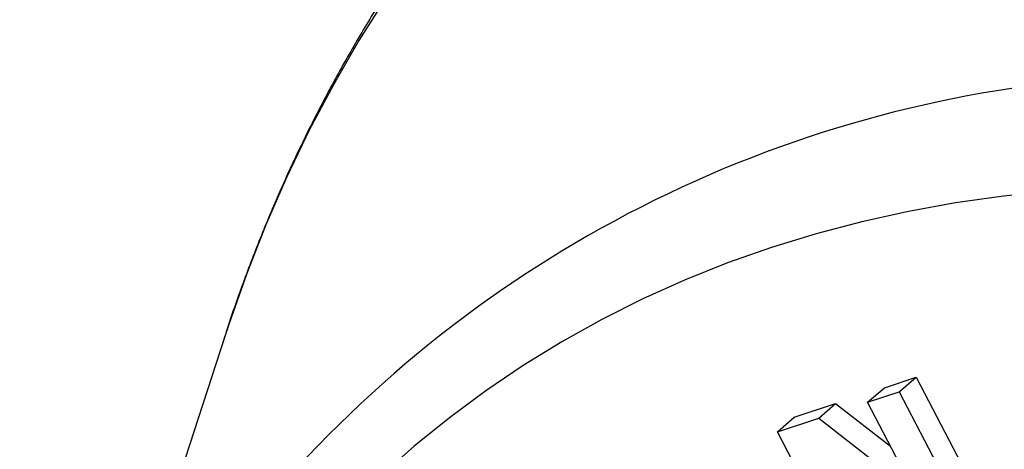
# Model space of a CAD drawing. Units: inches. Extents: x 0.7 to 32.6, y 0.8 to 21.3.
# Drawn here: x 3.5 to 3.8, y 5.4 to 5.5 of the extents above; entities that cross this region are included whole.
import ezdxf

# ---------------------------------------------------------------- set-up
doc = ezdxf.new("R2010")
doc.units = ezdxf.units.IN
doc.header["$LTSCALE"] = 2
doc.header["$MEASUREMENT"] = 0
doc.linetypes.add('SLD-Solid', pattern=[0])

msp = doc.modelspace()

# ---------------------------------------------------------------- linework, layer by layer
at = {"color": 7, "linetype": 'SLD-Solid', "lineweight": 25}
for p, q in [((3.5200139803939, 5.414304697782679), (3.46478289292117, 5.244013778343387)), ((3.72501057853311, 5.398394955771479), (3.734863036318983, 5.401607552181474)), ((3.729613692486962, 5.397061487069744), (3.734863036318983, 5.401607552181474)), ((3.734863036318983, 5.401607552181474), (3.760484071201036, 5.35253316620134)), ((3.719761234701088, 5.39384889065975), (3.72501057853311, 5.398394955771479)), ((3.719761234701088, 5.39384889065975), (3.729613692486962, 5.397061487069744)), ((3.729613692486962, 5.397061487069744), (3.755234727369016, 5.347987101089609)), ((3.734432004810551, 5.365742062994232), (3.719761234701088, 5.39384889065975)), ((3.696962200983966, 5.389244448046642), (3.709813247126165, 5.393437317937281)), ((3.704563903294145, 5.388891252825552), (3.709813247126165, 5.393437317937281)), ((3.709813247126165, 5.393437317937281), (3.726880619917811, 5.380209297654216)), ((3.691712857151944, 5.384698382934912), (3.696962200983966, 5.389244448046642)), ((3.691712857151944, 5.384698382934912), (3.704563903294145, 5.388891252825552)), ((3.704563903294145, 5.388891252825552), (3.734432004810551, 5.365742062994232)), ((3.717333892033999, 5.3356239969548), (3.691712857151944, 5.384698382934912))]:
    msp.add_line(p, q, dxfattribs=at)
at = {"color": 1, "linetype": 'SLD-Solid', "lineweight": 25, "flags": 128}
msp.add_lwpolyline([(4.100505156228437, 5.677518661065027), (4.082581747593945, 5.682526735424115), (4.064671226534405, 5.686997516333943), (4.046789473797822, 5.690927039680637), (4.028952344624152, 5.694311821267963), (4.011175654686912, 5.697148859906659), (3.99347516606987, 5.699435640075511), (3.975866573291259, 5.701170134151789), (3.958365489387894, 5.70235080420908), (3.940987432071538, 5.702976603380935), (3.923747809969788, 5.703046976789081), (3.906661908963688, 5.702561862035426), (3.889744878634169, 5.701521689257381), (3.873011718829356, 5.699927380746468), (3.856477266364622, 5.697780350130559), (3.840156181867214, 5.69508250112044), (3.824062936777086, 5.691836225821857), (3.808211800515496, 5.688044402614493), (3.792616827832705, 5.6837103935998), (3.777291846346043, 5.678838041619915), (3.762250444279346, 5.673431666850322), (3.747505958414671, 5.667496062969278), (3.73307146226695, 5.661036492907389), (3.718959754492078, 5.65405868418113), (3.705183347538707, 5.646568823814406), (3.691754456553821, 5.638573552852711), (3.678684988551906, 5.630079960474687), (3.665986531857349, 5.621095577706358), (3.65367034582939, 5.611628370743585), (3.641747350878779, 5.60168673388867), (3.630228118784959, 5.591279482107358), (3.619122863322364, 5.580415843212869), (3.60844143120416, 5.569105449683853), (3.598193293351449, 5.557358330123548), (3.588387536495667, 5.545184900367705), (3.579032855121645, 5.532595954249159), (3.570137543758453, 5.519602654027249), (3.561709489624879, 5.506216520490563), (3.553756165636057, 5.492449422741781), (3.546284623777446, 5.478313567673676), (3.539301488852037, 5.463821489145619), (3.532812952606327, 5.448986036870159), (3.526824768240278, 5.433820365019549), (3.521342245306114, 5.418337920562315), (3.5200139803939, 5.414304697782679)], dxfattribs=at)
at = {"color": 7, "linetype": 'SLD-Solid', "lineweight": 25, "flags": 128}
msp.add_lwpolyline([(3.95164246108491, 5.439939420456054), (3.935440318484933, 5.444441284038612), (3.919252707195132, 5.448406153891678), (3.903097143282769, 5.451829739763541), (3.886991108137724, 5.454708337107597), (3.870952029556471, 5.457038831090914), (3.854997262884047, 5.458818699964695), (3.839144072234424, 5.460046017792965), (3.823409611809587, 5.460719456536566), (3.807810907337561, 5.460838287490186), (3.792364837649438, 5.460402382070867), (3.777088116415368, 5.459412211957135), (3.76199727405926, 5.457868848578617), (3.747108639871772, 5.455773961956679), (3.73243832434093, 5.453129818897358), (3.718002201719522, 5.449939280538525), (3.703815892848098, 5.446205799253943), (3.689894748252191, 5.441933414917567), (3.676253831532029, 5.437126750532146), (3.662907903062726, 5.43179100722681), (3.649871404022573, 5.425931958629121), (3.637158440766732, 5.419555944617609), (3.624782769563224, 5.41266986446162), (3.612757781707733, 5.405281169355836), (3.601096489033345, 5.397397854357598), (3.589811509830873, 5.389028449735722), (3.578915055195041, 5.380182011740179), (3.568418915811263, 5.370868112802641), (3.558334449197345, 5.361096831178469), (3.548672567413896, 5.350878740041378), (3.539443725256759, 5.340224896042558), (3.530657908944229, 5.329146827346652), (3.5223246253113, 5.317656521157513), (3.514452891522644, 5.30576641074726), (3.507051225315438, 5.293489362002644), (3.500127635782616, 5.280838659503326), (3.49368961470649, 5.267827992147064), (3.487744128452153, 5.254471438337426), (3.482297610429406, 5.240783450750026), (3.477355954131387, 5.226778840693773), (3.472924506757417, 5.212472762084048), (3.46900806342698, 5.197880695045173), (3.465610861991083, 5.183018429159885), (3.462736578446621, 5.167902046383961), (3.460388322958708, 5.152547903644484), (3.45856863649527, 5.13697261514056), (3.457279488077549, 5.121193034365652), (3.456522272649493, 5.105226235870988), (3.456297809568333, 5.089089496789768), (3.456606341717986, 5.072800278142159), (3.457447535246237, 5.056376205941311), (3.458820479925988, 5.039835052120853), (3.460723690140189, 5.023194715304474), (3.463155106489368, 5.006473201438436), (3.466112098020043, 4.989688604307941), (3.46959146507158, 4.972859085958462), (3.473589442738448, 4.956002857043203), (3.478101704944089, 4.939138157117974), (3.48312336912202, 4.92228323490477), (3.488649001499098, 4.905456328545462), (3.494672622975214, 4.888675645866909), (3.501187715593082, 4.871959344678888), (3.5081872295911, 4.855325513126136), (3.515663591031654, 4.838792150115791), (3.523608709996627, 4.82237714584137), (3.532013989341217, 4.806098262424403), (3.540870333996628, 4.789973114694638), (3.550168160811526, 4.774019151129632), (3.559897408921651, 4.75825363497434), (3.570047550636334, 4.742693625561139), (3.580607602830158, 4.727355959850509), (3.591566138827424, 4.712257234212316), (3.602911300766574, 4.697413786467452), (3.61463081243118, 4.68284167820922), (3.626711992533623, 4.668556677423635), (3.639141768437089, 4.654574241427418), (3.651906690301024, 4.640909500142147), (3.664992945634752, 4.627577239722694), (3.678386374243509, 4.614591886557616), (3.692072483550706, 4.601967491658851), (3.706036464279859, 4.589717715457591), (3.720263206479206, 4.577855813022796), (3.734737315871678, 4.566394619718325), (3.74944313051252, 4.555346537314226), (3.76436473773656, 4.544723520567197), (3.779485991376761, 4.534537064284755), (3.794790529235443, 4.524798190887083), (3.810261790789267, 4.515517438480048), (3.825883035108816, 4.50670484945227), (3.841637358973391, 4.498369959608597), (3.857507715161411, 4.490521787851726), (3.873476930896638, 4.483168826423158), (3.889527726430261, 4.476319031714027), (3.905642733738724, 4.469979815655763), (3.921804515317076, 4.464158037699885), (3.937995583047515, 4.458859997395627), (3.954198417122677, 4.454091427573402), (3.970395485003237, 4.449857488141504), (3.986569260389275, 4.446162760502745), (4.00270224218489, 4.443011242597072), (4.018776973435549, 4.440406344575536), (4.034776060217665, 4.438350885110276), (4.050682190459976, 4.436847088344535), (4.066478152676346, 4.435896581485985), (4.082146854589745, 4.435500393045984), (4.097671341627212, 4.435658951726658), (4.113034815265832, 4.436372085957014), (4.128220651209852, 4.437639024078598), (4.143212417379262, 4.439458395180472), (4.157993891690401, 4.441828230582634), (4.172549079609322, 4.444745965966264), (4.186862231458938, 4.448208444148482), (4.200917859461216, 4.452211918498628), (4.214700754495976, 4.456752056992372), (4.228196002558168, 4.46182394689924), (4.241389000895815, 4.467422100098522), (4.254265473811151, 4.473540459017782), (4.266811488107879, 4.480172403187545), (4.279013468167807, 4.487310756405094), (4.290858210640565, 4.494947794499585), (4.30233289873051, 4.503075253690123), (4.313425116065343, 4.511684339527709), (4.324122860131445, 4.520765736411425), (4.334414555261397, 4.530309617668526), (4.344289065159611, 4.540305656187552), (4.353735704952546, 4.550743035592948), (4.362744252750447, 4.561610461949094), (4.371304960708102, 4.572896175981098), (4.379408565572661, 4.584587965799102), (4.387046298707089, 4.596673180112362), (4.394209895578408, 4.609138741918779), (4.400891604700472, 4.621971162655085), (4.407084196021589, 4.635156556792354), (4.41278096874791, 4.648680656861069), (4.417975758594141, 4.662528828889474), (4.422662944453699, 4.676686088238485), (4.426837454481126, 4.69113711581608), (4.430494771580161, 4.705866274653554), (4.433630938291537, 4.720857626825772), (4.436242561075215, 4.736094950697043), (4.438326813982414, 4.751561758474011), (4.439881441713484, 4.767241314046542), (4.440904762058281, 4.783116651097298), (4.441395667716433, 4.79917059146042), (4.441353627495514, 4.815385763709437), (4.440778686885826, 4.831744621954303), (4.439671468011179, 4.84822946482721), (4.438033168955707, 4.86482245463664), (4.435865562467468, 4.881505636668928), (4.433170994040207, 4.898260958616457), (4.429952379375383, 4.915070290111438), (4.426213201227179, 4.93191544234418), (4.421957505633937, 4.94877818774458), (4.417189897540079, 4.965640279705563), (4.411915535813243, 4.982483472327121), (4.406140127662055, 4.999289540159578), (4.399869922460549, 5.016040297924741), (4.393111704985928, 5.032717620193573), (4.385872788076989, 5.049303460999106), (4.378161004721145, 5.06577987336337), (4.369984699578618, 5.082129028717216), (4.361352719952957, 5.098333236192008), (4.352274406217676, 5.11437496176231), (4.34275958170935, 5.130236847218868), (4.332818542098112, 5.145901728951335), (4.322462044247057, 5.161352656520442), (4.311701294572608, 5.17657291099949), (4.300547936918426, 5.191546023065339), (4.289014039956001, 5.206255790819299), (4.277112084125554, 5.220686297318668), (4.26485494813137, 5.234821927799911), (4.252255895006192, 5.248647386574869), (4.239328557759733, 5.262147713581706), (4.226086924626868, 5.275308300572691), (4.21254532393143, 5.288114906921282), (4.198718408582014, 5.300553675031431), (4.184621140216567, 5.312611145332423), (4.170268773012897, 5.324274270843016), (4.155676837182648, 5.335530431289145), (4.140861122166582, 5.34636744675989), (4.125837659549353, 5.35677359088695), (4.110622705712278, 5.366737603533346), (4.095232724242854, 5.376248702977633), (4.079684368120065, 5.385296597580448), (4.063994461694757, 5.393871496920729), (4.048179982484573, 5.401964122389613), (4.032258042803162, 5.409565717230496), (4.016245871243513, 5.416668056014426), (4.00016079403549, 5.423263453540566), (3.984020216297687, 5.429344773152085), (3.967841603203951, 5.434905434458491), (3.95164246108491, 5.439939420456054)], dxfattribs=at)
at = {"color": 1, "linetype": 'SLD-Solid', "lineweight": 25}
msp.add_arc((3.820659362764197, 5.117410692235567), 0.3781010740362966, 68.3103396177239, 158.4582737111113, dxfattribs=at)
at = {"color": 7, "linetype": 'SLD-Solid', "lineweight": 25}
msp.add_open_spline([(3.742658998459103, 5.673406638868554), (3.739179157261721, 5.671726429032678), (3.731084593509321, 5.667818042166021), (3.71871418120204, 5.661130899834168), (3.705511962001049, 5.653446999090323), (3.69264151511141, 5.645299168239744), (3.680100547536914, 5.636714080696348), (3.667901246532874, 5.627693489074272), (3.656051563222831, 5.618246041158917), (3.644560249532846, 5.608378756935216), (3.633435729435774, 5.598099486018241), (3.622686278018, 5.587416177413159), (3.612319908937262, 5.57633702638005), (3.602344248531617, 5.564870230185671), (3.592766711582691, 5.553024165684559), (3.583594537049585, 5.540807428860068), (3.574834781809735, 5.528228861454793), (3.566494348609207, 5.515297557821743), (3.558579864297049, 5.502022945683636), (3.551098093303243, 5.488414590025279), (3.544054327680604, 5.474483024963098), (3.537458322265832, 5.460236730319515), (3.531301998527846, 5.445693508271587), (3.525642708989421, 5.430837989270174), (3.52170827726356, 5.419766704356091), (3.519808510597368, 5.413576842173057), (3.51948242057831, 5.41251436838975)], degree=3, knots=[0, 0, 0, 0, 0.03286036909027341, 0.07643749741475923, 0.1199685410075234, 0.1634590418876286, 0.2069151481552754, 0.2503435256421414, 0.2937512573293687, 0.3371457329924717, 0.3805345317793524, 0.4239230518065689, 0.4673186274597452, 0.5107287509381829, 0.5541606583274274, 0.5976212178542328, 0.6411168273600828, 0.6846533233722427, 0.728235903820796, 0.7718690660613354, 0.8155565614141328, 0.8593013669323427, 0.9031056745797664, 0.9469708974519518, 0.990897692138586, 1, 1, 1, 1], dxfattribs=at)

doc.saveas('drawing.dxf')
